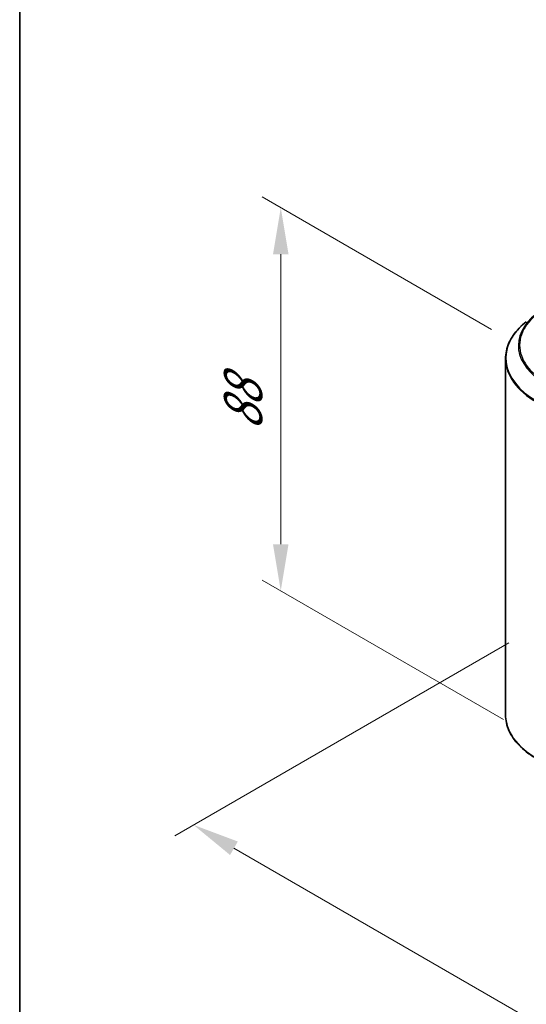
# Model space of a CAD drawing. Units: millimetres. Extents: x 0 to 7294, y 0 to 1124.
# Drawn here: x 0 to 68, y 391 to 523 of the extents above; entities that cross this region are included whole.
import ezdxf

# ---------------------------------------------------------------- set-up
doc = ezdxf.new("R2010")
doc.units = ezdxf.units.MM
doc.header["$LTSCALE"] = 2.5
doc.layers.get('Defpoints').update_dxf_attribs({"lineweight": 25})
for name, color, linetype, lineweight in [('Border (ISO)', 7, 'Continuous', 35), ('Dimension (ISO)', 7, 'Continuous', 18), ('Visible (ISO)', 7, 'Continuous', 35), ('Visible Narrow (ISO)', 7, 'Continuous', 25)]:
    doc.layers.add(name, color=color, linetype=linetype, lineweight=lineweight)
doc.styles.add('Note Text (TK)', font='MS PGothic.ttf')
doc.dimstyles.new('Default - Method 1b (TK)', dxfattribs={"dimscale": 2.5, "dimtxt": 2.5, "dimasz": 2.5, "dimexe": 1, "dimexo": 1.5, "dimgap": 1, "dimtad": 1, "dimrnd": 1e-08, "dimdsep": 46, "dimtxsty": 'Note Text (TK)', "dimcen": 0.09, "dimdle": 5, "dimclrd": 100, "dimclre": 100, "dimclrt": 7, "dimadec": 1, "dimazin": 1, "dimtfac": 1, "dimtmove": 0, "dimatfit": 3, "dimfxl": 0, "dimtolj": 1, "dimlwd": -1, "dimlwe": -1, "dimarcsym": 0})

# ---------------------------------------------------------------- blocks, each defined once
blk = doc.blocks.new('図面枠 tk図枠')
at = {"layer": 'Border (ISO)'}
blk.add_line((14.5, 289), (14.5, 8), dxfattribs=at)
blk = doc.blocks.new('*D23')
at = {"layer": 'Defpoints', "color": 0, "transparency": 16777216}
for p in [(34.96, 497.67), (66.94, 479.2), (68.55, 426.95)]:
    blk.add_point(p, dxfattribs=at)
at = {"layer": 'Dimension (ISO)', "color": 100, "transparency": 16777216}
for p, q in [((63.19, 481.36), (32.46, 499.11)), ((34.96, 452.59), (34.96, 491.42)), ((64.8, 429.12), (32.46, 447.79))]:
    blk.add_line(p, q, dxfattribs=at)
for points in [[(33.92, 491.42), (36, 491.42), (34.96, 497.67)], [(33.92, 452.59), (36, 452.59), (34.96, 446.34)]]:
    blk.add_solid(points, dxfattribs=at)
at = {"layer": 'Dimension (ISO)', "color": 7, "transparency": 16777216, "insert": (29.91, 467.8), "char_height": 6.25, "attachment_point": 4, "rotation": 90, "style": 'Note Text (TK)'}
blk.add_mtext('\\A1;{\\Q30.000;\\W0.816;\\H0.816x;88}', dxfattribs=at)
blk = doc.blocks.new('*D24')
at = {"layer": 'Defpoints', "color": 0, "transparency": 16777216}
for p in [(69.24, 441.53), (23.28, 414.99), (220.76, 354.04)]:
    blk.add_point(p, dxfattribs=at)
at = {"layer": 'Dimension (ISO)', "color": 100, "transparency": 16777216}
for p, q in [((65.49, 439.36), (20.78, 413.55)), ((169.39, 330.63), (28.69, 411.87)), ((217.01, 351.88), (172.3, 326.07))]:
    blk.add_line(p, q, dxfattribs=at)
for points in [[(29.21, 412.77), (28.17, 410.96), (23.28, 414.99)], [(169.91, 331.54), (168.87, 329.73), (174.8, 327.51)]]:
    blk.add_solid(points, dxfattribs=at)
at = {"layer": 'Dimension (ISO)', "color": 7, "transparency": 16777216, "insert": (96.59, 378.49), "char_height": 6.25, "attachment_point": 4, "rotation": 330, "style": 'Note Text (TK)'}
blk.add_mtext('\\A1;{\\Q30.000;\\W0.816;\\H0.816x;300}', dxfattribs=at)

msp = doc.modelspace()

# ---------------------------------------------------------------- linework, layer by layer
at = {"layer": 'Visible (ISO)'}
msp.add_line((65.0571, 429.7422), (65.0571, 477.4388), dxfattribs=at)
for points, knots in [([(67.8409, 482.394), (67.4853, 482.1126), (67.1598, 481.8176), (66.574, 481.2045), (66.3138, 480.8865), (65.8635, 480.2319), (65.6734, 479.8954), (65.3673, 479.2091), (65.2512, 478.8593), (65.0962, 478.1526), (65.0571, 477.7957), (65.0571, 477.4388)], [1.726057244, 1.726057244, 1.726057244, 1.726057244, 1.852084693, 1.852084693, 1.978112143, 1.978112143, 2.104139592, 2.104139592, 2.230167041, 2.230167041, 2.35619449, 2.35619449, 2.35619449, 2.35619449]), ([(67.8409, 424.7869), (67.4853, 425.0684), (67.1598, 425.3634), (66.574, 425.9764), (66.3138, 426.2945), (65.8635, 426.949), (65.6734, 427.2856), (65.3673, 427.9719), (65.2512, 428.3217), (65.0962, 429.0284), (65.0571, 429.3853), (65.0571, 429.7422)], [3.296853571, 3.296853571, 3.296853571, 3.296853571, 3.42288102, 3.42288102, 3.548908469, 3.548908469, 3.674935919, 3.674935919, 3.800963368, 3.800963368, 3.926990817, 3.926990817, 3.926990817, 3.926990817])]:
    msp.add_open_spline(points, degree=3, knots=knots, dxfattribs=at)
at = {"layer": 'Visible Narrow (ISO)'}
for centre, major_axis, start_param, end_param in [((79.3428, 479.2518), (-12.3996, 0), 5.49778714, 7.06858347), ((79.3428, 479.1889), (-12.5643, 0), 5.65304806, 7.06858347), ((79.3428, 477.5508), (-14.236, 0), 5.65304806, 7.06858347), ((79.3428, 477.4388), (-14.2857, 0), 0, 0.78539816), ((79.3428, 429.7422), (-14.2857, 0), 0, 0.78539816), ((79.3428, 429.6301), (14.236, 0), 3.7717299, 3.92699082)]:
    msp.add_ellipse(centre, major_axis=major_axis, ratio=0.57735027, start_param=start_param, end_param=end_param, dxfattribs=at)

# ---------------------------------------------------------------- block references
at = {"xscale": 2.5, "yscale": 2.5, "zscale": 2.5}
msp.add_blockref('図面枠 tk図枠', (-36.25, -20), dxfattribs=at)

# ---------------------------------------------------------------- dimensions: what is measured, and where the dimension line sits
at = {"layer": 'Dimension (ISO)', "color": 100, "true_color": 0x00ff3f}
for base, p1, p2, angle, override, picture, middle in [((34.9587, 497.6657), (68.5463, 426.9513), (66.9435, 479.1993), 270, {"dimgap": 1, "dimdec": 2, "dimlfac": 1.684275, "dimtol": 0, "dimlim": 0, "dimtp": 0, "dimtm": 0, "dimtdec": 2, "dimtofl": 0, "dimatfit": 1}, '*D23', (34.9587, 472.0044)), ((23.2794, 414.9906), (220.7642, 354.0449), (69.2413, 441.5267), 330, {"dimgap": 1, "dimdec": 2, "dimlfac": 1.714643, "dimtol": 0, "dimlim": 0, "dimtp": 0, "dimtm": 0, "dimtdec": 2, "dimtofl": 0, "dimatfit": 1}, '*D24', (99.0408, 371.2497))]:
    dim = msp.add_linear_dim(base=base, p1=p1, p2=p2, angle=angle, text='{\\Q30.000;\\W0.816;\\H0.816x;<>}', dimstyle='Default - Method 1b (TK)', override=override, dxfattribs=at)
    dim.commit()
    dim.dimension.update_dxf_attribs({"geometry": picture, "text_midpoint": middle, "dimtype": 160})

doc.saveas('drawing.dxf')
